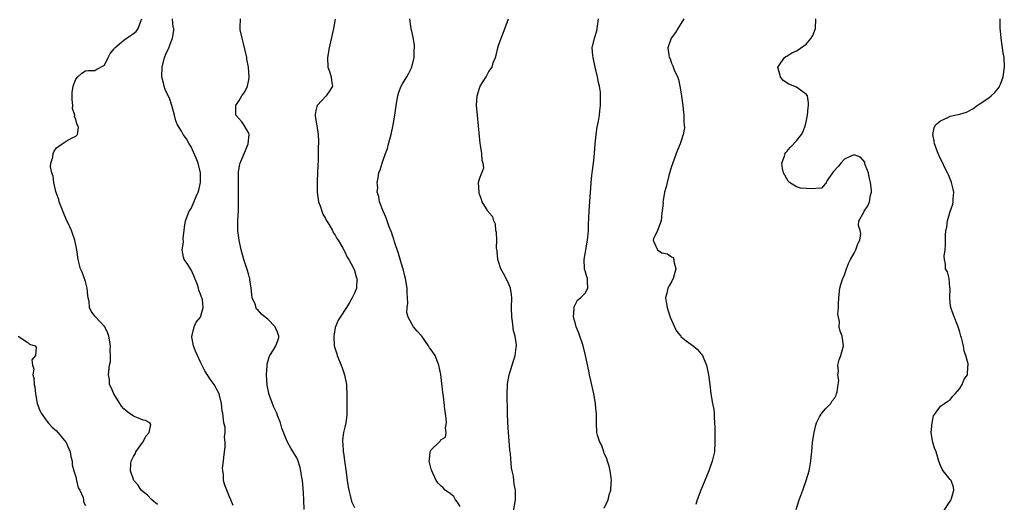
# Model space of a CAD drawing. Units: inches. Extents: x 2505000 to 2508000, y 1494000 to 1497000.
# Drawn here: x 2505299 to 2505504, y 1496436 to 1496537 of the extents above; entities that cross this region are included whole.
import ezdxf

# ---------------------------------------------------------------- set-up
doc = ezdxf.new("R2010")
doc.units = ezdxf.units.IN
doc.header["$MEASUREMENT"] = 0
doc.layers.add('LD25051494_2ft', color=214, linetype='Continuous')

msp = doc.modelspace()

# ---------------------------------------------------------------- linework, layer by layer
at = {"layer": 'LD25051494_2ft'}
for points, elevation in [([(2505328.02, 1496436.02), (2505326.86, 1496437), (2505325.93, 1496437.93), (2505325, 1496438.63), (2505324.65, 1496439), (2505324, 1496440), (2505323.1, 1496441), (2505323, 1496441.2), (2505322.4, 1496443), (2505322.45, 1496444.45), (2505322.52, 1496445), (2505323, 1496446), (2505323.41, 1496446.59), (2505323.54, 1496447), (2505324.96, 1496449), (2505325.68, 1496450.32), (2505326.27, 1496451), (2505326.66, 1496452.66), (2505326.41, 1496453), (2505325.52, 1496453.52), (2505325, 1496453.57), (2505324.06, 1496453.94), (2505323, 1496454.42), (2505322.14, 1496455), (2505321.48, 1496455.48), (2505321, 1496455.94), (2505320.5, 1496456.5), (2505320.21, 1496457), (2505318.9, 1496459), (2505318.37, 1496460.37), (2505318.06, 1496461), (2505318.02, 1496462.02), (2505317.82, 1496463), (2505318.05, 1496465), (2505318.23, 1496465.77), (2505318.27, 1496467), (2505318.17, 1496468.17), (2505318.22, 1496469), (2505317.87, 1496471), (2505317.67, 1496471.67), (2505317.03, 1496473), (2505315, 1496475.22), (2505314.21, 1496476.21), (2505313.84, 1496477), (2505313.78, 1496478.22), (2505313.59, 1496479), (2505313.52, 1496479.52), (2505313.4, 1496481), (2505313, 1496482.39), (2505312.34, 1496484.34), (2505312.01, 1496485), (2505311.52, 1496487), (2505311.21, 1496489), (2505310.79, 1496491), (2505310.36, 1496492.36), (2505310.11, 1496493), (2505309.77, 1496493.77), (2505309, 1496495.35), (2505308.51, 1496496.51), (2505307.58, 1496499), (2505307.45, 1496499.45), (2505307, 1496500.67), (2505306.86, 1496501.14), (2505306.42, 1496503), (2505306.33, 1496504.33), (2505306.03, 1496505), (2505305.73, 1496506.27), (2505305.84, 1496507), (2505306.23, 1496508.23), (2505306.28, 1496509), (2505306.52, 1496509.48), (2505307, 1496510.2), (2505307.45, 1496510.55), (2505308.18, 1496511), (2505309, 1496511.59), (2505310.25, 1496512.25), (2505311, 1496512.6), (2505311.37, 1496513), (2505311.56, 1496514.44), (2505311.39, 1496515), (2505311.21, 1496515.21), (2505311, 1496516.11), (2505310.74, 1496516.74), (2505310.81, 1496517), (2505310.35, 1496518.35), (2505310.4, 1496519), (2505310.26, 1496520.26), (2505310.25, 1496521), (2505310.28, 1496521.72), (2505310.47, 1496523), (2505311, 1496524.5), (2505311.43, 1496525), (2505312.25, 1496525.75), (2505313, 1496526.2), (2505313.69, 1496526.31), (2505315, 1496526.31), (2505315.41, 1496526.59), (2505317, 1496527.39), (2505317.73, 1496529), (2505318.18, 1496529.82), (2505319, 1496530.76), (2505319.07, 1496530.93), (2505319.13, 1496531), (2505321, 1496532.62), (2505322.4, 1496533.6), (2505323, 1496533.98), (2505323.57, 1496534.43), (2505323.99, 1496535), (2505324.54, 1496536.54), (2505324.73, 1496537)], 7236), ([(2505343.79, 1496435.79), (2505343.29, 1496437), (2505343, 1496437.61), (2505342, 1496440), (2505341.76, 1496441), (2505341.74, 1496442.26), (2505341.59, 1496443), (2505341.56, 1496443.56), (2505341.74, 1496445), (2505341.81, 1496445.81), (2505342.11, 1496448.11), (2505342.13, 1496449), (2505341.97, 1496450.03), (2505342.1, 1496451), (2505342.1, 1496452.1), (2505341.84, 1496453), (2505341.72, 1496453.72), (2505341.58, 1496455), (2505341.46, 1496455.46), (2505341.35, 1496457), (2505340.86, 1496459), (2505339.79, 1496461), (2505339, 1496462.08), (2505337.85, 1496463.85), (2505337, 1496465.65), (2505336.32, 1496467), (2505335.94, 1496467.94), (2505335.48, 1496469), (2505335.17, 1496470.83), (2505335.15, 1496471), (2505335.26, 1496471.26), (2505335.66, 1496473), (2505336.06, 1496473.94), (2505337, 1496475), (2505337.55, 1496477), (2505337.37, 1496478.63), (2505337.26, 1496479), (2505337.17, 1496479.17), (2505337, 1496479.79), (2505336.62, 1496480.62), (2505336.57, 1496481), (2505336.32, 1496481.68), (2505335.56, 1496483.56), (2505335, 1496484.83), (2505334.16, 1496486.16), (2505333.59, 1496487), (2505333.43, 1496487.43), (2505333.12, 1496489), (2505333.4, 1496490.6), (2505333.39, 1496491.39), (2505333.6, 1496493), (2505333.67, 1496493.67), (2505333.86, 1496495), (2505334.63, 1496497), (2505335, 1496497.58), (2505335.47, 1496498.53), (2505336.08, 1496500.08), (2505336.5, 1496501), (2505336.63, 1496501.37), (2505336.99, 1496503), (2505336.98, 1496505), (2505336.45, 1496507), (2505336.05, 1496508.05), (2505335, 1496510.38), (2505334.6, 1496511), (2505334.04, 1496512.04), (2505333.36, 1496513), (2505333, 1496513.68), (2505332.17, 1496515), (2505331.84, 1496515.84), (2505331.55, 1496517), (2505330.99, 1496519), (2505330.51, 1496520.51), (2505330.25, 1496521), (2505329.64, 1496522.36), (2505329.42, 1496523), (2505329.36, 1496523.36), (2505328.94, 1496525), (2505328.99, 1496527), (2505329.5, 1496529), (2505329.81, 1496529.81), (2505330.35, 1496531), (2505331, 1496532.68), (2505331.15, 1496533), (2505331.4, 1496534.6), (2505331.4, 1496535), (2505331.3, 1496535.3), (2505331.12, 1496537)], 7234), ([(2505358.54, 1496435), (2505358.46, 1496437), (2505358.39, 1496438.39), (2505358.26, 1496440.26), (2505358.17, 1496441), (2505357.97, 1496442.03), (2505357.86, 1496443), (2505357.72, 1496443.72), (2505357.22, 1496445.22), (2505357, 1496445.69), (2505356.26, 1496447), (2505355.76, 1496447.76), (2505355, 1496449.1), (2505353.9, 1496451.9), (2505353.63, 1496453), (2505353, 1496454.54), (2505352.83, 1496455), (2505352.26, 1496456.26), (2505351.95, 1496457), (2505351.21, 1496459), (2505351.16, 1496459.16), (2505350.84, 1496460.84), (2505350.71, 1496463), (2505350.84, 1496464.84), (2505350.83, 1496465.17), (2505351, 1496465.68), (2505351.26, 1496466.74), (2505351.41, 1496467), (2505352.18, 1496468.18), (2505352.65, 1496469), (2505353, 1496469.93), (2505353.25, 1496470.75), (2505353.3, 1496471), (2505353.23, 1496471.23), (2505353, 1496471.87), (2505352.63, 1496472.63), (2505352.52, 1496473), (2505351, 1496474.53), (2505350.45, 1496475), (2505349.63, 1496475.63), (2505349, 1496476.44), (2505348.64, 1496476.64), (2505348.31, 1496477.69), (2505347.73, 1496479), (2505347.68, 1496479.68), (2505347.51, 1496481), (2505347.24, 1496482.76), (2505347.23, 1496483), (2505347.19, 1496483.19), (2505347, 1496483.73), (2505346.72, 1496484.72), (2505345.99, 1496487), (2505345.43, 1496489), (2505344.98, 1496491), (2505344.74, 1496493), (2505344.76, 1496493.24), (2505344.75, 1496495), (2505344.86, 1496497.14), (2505344.88, 1496499), (2505344.85, 1496503), (2505344.9, 1496504.9), (2505344.89, 1496505.11), (2505345.16, 1496506.84), (2505345.21, 1496507), (2505345.38, 1496507.38), (2505346.32, 1496509.68), (2505346.91, 1496511), (2505347.08, 1496513), (2505347, 1496513.22), (2505345.97, 1496515), (2505345.59, 1496515.59), (2505344.3, 1496517), (2505344.32, 1496517.68), (2505344.29, 1496519), (2505345, 1496520.08), (2505345.57, 1496521), (2505346.16, 1496521.84), (2505346.74, 1496523), (2505347, 1496524.36), (2505347.1, 1496525), (2505346.95, 1496527), (2505346.63, 1496528.63), (2505346.58, 1496529), (2505345.91, 1496531.91), (2505345.61, 1496533), (2505345.25, 1496534.75), (2505345.21, 1496535), (2505345.24, 1496535.24), (2505345.3, 1496537)], 7232), ([(2505364.97, 1496536.97), (2505364.64, 1496535), (2505363.71, 1496531), (2505363.38, 1496529), (2505363.46, 1496527), (2505363.71, 1496526.29), (2505364.14, 1496525), (2505364.23, 1496524.23), (2505364.46, 1496523), (2505363.89, 1496522.11), (2505363.13, 1496521), (2505361.25, 1496519), (2505361.18, 1496518.82), (2505361, 1496517.95), (2505360.86, 1496517.14), (2505360.85, 1496516.85), (2505361.09, 1496515.09), (2505361.15, 1496514.85), (2505361.44, 1496513), (2505361.49, 1496511.49), (2505361.52, 1496511), (2505361.47, 1496510.53), (2505361.48, 1496507.48), (2505361.35, 1496506.65), (2505361.28, 1496503.28), (2505361.26, 1496503), (2505361.28, 1496501), (2505361.44, 1496499.44), (2505361.53, 1496499), (2505361.88, 1496498.12), (2505362.19, 1496497), (2505362.4, 1496496.4), (2505363, 1496495.47), (2505363.15, 1496495.15), (2505363.7, 1496494.3), (2505364.43, 1496493), (2505364.6, 1496492.6), (2505365, 1496492.06), (2505365.34, 1496491.34), (2505365.6, 1496491), (2505366.53, 1496489.47), (2505366.77, 1496489), (2505366.84, 1496488.84), (2505367, 1496488.58), (2505367.46, 1496487.46), (2505367.81, 1496487), (2505368.79, 1496485.2), (2505368.89, 1496485), (2505369, 1496484.69), (2505369.35, 1496483.35), (2505369.51, 1496483), (2505369.41, 1496481), (2505369, 1496479.99), (2505368.56, 1496479), (2505367.94, 1496478.06), (2505367.32, 1496477), (2505366.03, 1496475), (2505365.64, 1496474.36), (2505365.04, 1496473), (2505365, 1496472.83), (2505364.69, 1496471), (2505364.81, 1496469), (2505365, 1496468.39), (2505365.35, 1496467.35), (2505365.43, 1496467), (2505365.71, 1496466.29), (2505366.27, 1496465), (2505366.47, 1496464.47), (2505366.95, 1496463), (2505367.32, 1496461), (2505367.45, 1496458.55), (2505367.45, 1496457), (2505367.41, 1496455.41), (2505367.43, 1496454.57), (2505367.23, 1496453), (2505367, 1496452.11), (2505366.76, 1496451), (2505366.52, 1496449.48), (2505366.52, 1496449), (2505366.61, 1496448.61), (2505366.67, 1496447), (2505366.74, 1496446.74), (2505367, 1496444.64), (2505367.23, 1496443.23), (2505367.27, 1496442.73), (2505367.48, 1496441), (2505367.68, 1496439.68), (2505367.81, 1496439), (2505368.14, 1496437.86), (2505368.34, 1496437), (2505368.49, 1496436.49), (2505369, 1496435.36)], 7230), ([(2505391, 1496435.59), (2505390.47, 1496436.47), (2505390.04, 1496437), (2505389.69, 1496437.69), (2505389, 1496438.25), (2505387.89, 1496439), (2505387.48, 1496439.48), (2505387, 1496439.88), (2505386.43, 1496440.43), (2505385.98, 1496441), (2505385.11, 1496443), (2505385.1, 1496443.1), (2505385, 1496443.34), (2505384.55, 1496445), (2505384.61, 1496445.39), (2505384.76, 1496447), (2505385, 1496447.4), (2505386.62, 1496449), (2505386.82, 1496449.18), (2505387, 1496449.46), (2505387.97, 1496450.03), (2505388.08, 1496451), (2505387.94, 1496451.94), (2505388.15, 1496453), (2505388.12, 1496453.88), (2505387.81, 1496455.81), (2505387.55, 1496458.45), (2505387.41, 1496459.41), (2505387, 1496463.04), (2505386.6, 1496465), (2505385.78, 1496467), (2505385, 1496468.16), (2505384.63, 1496468.63), (2505384.44, 1496469), (2505383, 1496471), (2505382.05, 1496472.05), (2505381.27, 1496473), (2505381, 1496473.42), (2505380.17, 1496475), (2505379.93, 1496475.93), (2505380, 1496477), (2505380.13, 1496477.87), (2505380.05, 1496479), (2505379.96, 1496479.96), (2505379.96, 1496481), (2505379.64, 1496483), (2505379.52, 1496483.52), (2505379.12, 1496485), (2505379, 1496485.38), (2505378.2, 1496488.2), (2505377.37, 1496490.63), (2505377.21, 1496491.21), (2505377, 1496491.77), (2505376.69, 1496492.69), (2505376.26, 1496493.74), (2505375.81, 1496495), (2505375.62, 1496495.62), (2505374.95, 1496497.05), (2505374.2, 1496499), (2505374.08, 1496500.08), (2505373.76, 1496501), (2505373.85, 1496501.85), (2505373.74, 1496503), (2505373.93, 1496503.93), (2505374.1, 1496505), (2505374.37, 1496505.63), (2505374.74, 1496507), (2505375, 1496507.65), (2505375.48, 1496509), (2505375.91, 1496510.09), (2505376.12, 1496511), (2505376.49, 1496512.49), (2505376.64, 1496513), (2505377.09, 1496515), (2505377.43, 1496517), (2505377.68, 1496519), (2505378.03, 1496521), (2505378.25, 1496521.75), (2505378.73, 1496523), (2505379, 1496523.49), (2505379.91, 1496525), (2505380.3, 1496525.7), (2505380.96, 1496527), (2505381.41, 1496529), (2505381.45, 1496530.55), (2505381.48, 1496531), (2505381.47, 1496531.47), (2505381.23, 1496533.23), (2505380.84, 1496535), (2505380.51, 1496537)], 7228), ([(2505401.85, 1496433), (2505402.5, 1496437), (2505402.54, 1496437.46), (2505402.52, 1496439), (2505402.22, 1496440.22), (2505402.19, 1496441), (2505402.1, 1496441.9), (2505401.82, 1496443), (2505401.67, 1496443.67), (2505401.47, 1496446.53), (2505401.36, 1496447.36), (2505401.08, 1496451), (2505400.94, 1496453.06), (2505400.86, 1496455), (2505400.83, 1496456.83), (2505400.77, 1496457.23), (2505400.8, 1496459), (2505400.89, 1496460.89), (2505400.88, 1496461.12), (2505401.22, 1496463), (2505401.8, 1496465), (2505402.13, 1496465.87), (2505402.44, 1496467), (2505402.65, 1496468.65), (2505402.74, 1496469), (2505402.75, 1496469.25), (2505402.48, 1496471), (2505402.12, 1496472.12), (2505401.89, 1496474.11), (2505401.73, 1496475), (2505401.72, 1496477), (2505401.77, 1496479), (2505401.7, 1496479.7), (2505401.48, 1496481), (2505401, 1496482.21), (2505400.03, 1496484.03), (2505399.46, 1496485), (2505399, 1496486.55), (2505398.84, 1496487), (2505398.71, 1496488.71), (2505398.6, 1496489.4), (2505398.63, 1496491), (2505398.59, 1496492.59), (2505398.46, 1496493), (2505398.35, 1496494.35), (2505397.98, 1496495), (2505397.82, 1496495.82), (2505397, 1496496.74), (2505396.87, 1496496.87), (2505396.76, 1496497), (2505396.47, 1496497.53), (2505395.59, 1496499), (2505395.47, 1496499.47), (2505395, 1496500.59), (2505394.93, 1496500.93), (2505394.85, 1496503), (2505395, 1496503.74), (2505395.48, 1496505), (2505395.95, 1496506.05), (2505395.8, 1496507), (2505395.57, 1496507.57), (2505395.54, 1496509), (2505395.27, 1496510.73), (2505395.16, 1496511.16), (2505395, 1496512.55), (2505394.58, 1496517), (2505394.43, 1496519), (2505394.54, 1496521), (2505395, 1496522.58), (2505395.17, 1496523), (2505396.42, 1496525), (2505396.63, 1496525.37), (2505397, 1496526.11), (2505397.67, 1496527), (2505397.9, 1496527.9), (2505398.35, 1496529), (2505398.52, 1496529.48), (2505398.83, 1496531), (2505399, 1496531.51), (2505399.51, 1496533), (2505399.95, 1496534.05), (2505401.04, 1496537)], 7226), ([(2505421, 1496435.23), (2505421.78, 1496437), (2505421.99, 1496437.99), (2505422.37, 1496439), (2505422.42, 1496440.42), (2505422.51, 1496441), (2505422.45, 1496441.55), (2505422.22, 1496443), (2505421.99, 1496443.99), (2505421.64, 1496445), (2505421.53, 1496445.53), (2505421, 1496446.66), (2505420.87, 1496447), (2505420.43, 1496448.43), (2505420.04, 1496449), (2505419.58, 1496450.42), (2505419.45, 1496451), (2505419.35, 1496453), (2505419.37, 1496454.63), (2505419.37, 1496455), (2505419.31, 1496455.31), (2505419.19, 1496457), (2505418.82, 1496459), (2505418.2, 1496461.8), (2505417.95, 1496463), (2505417.8, 1496463.8), (2505417.1, 1496467), (2505416.59, 1496469), (2505415.67, 1496471.67), (2505415.14, 1496473), (2505415, 1496473.56), (2505414.6, 1496475), (2505414.72, 1496476.72), (2505414.69, 1496477), (2505415, 1496477.69), (2505415.45, 1496478.55), (2505416.04, 1496479), (2505417, 1496480), (2505417.56, 1496481), (2505417.53, 1496482.47), (2505417.49, 1496483), (2505417.35, 1496483.35), (2505417, 1496484.65), (2505416.88, 1496484.88), (2505416.91, 1496485.09), (2505416.79, 1496487), (2505417, 1496488.13), (2505417.14, 1496489), (2505417.52, 1496491), (2505417.59, 1496491.59), (2505417.71, 1496493), (2505417.73, 1496494.27), (2505417.86, 1496497), (2505418.16, 1496501), (2505418.19, 1496501.81), (2505418.28, 1496503), (2505418.44, 1496504.44), (2505418.48, 1496505), (2505418.73, 1496507), (2505418.96, 1496509.04), (2505419.12, 1496511), (2505419.32, 1496513), (2505419.52, 1496514.48), (2505419.76, 1496515.76), (2505419.97, 1496517), (2505420.08, 1496517.92), (2505420.24, 1496519), (2505420.22, 1496520.22), (2505420.24, 1496521), (2505420.21, 1496521.79), (2505420.01, 1496523), (2505419.79, 1496523.79), (2505419.62, 1496525), (2505419.12, 1496527), (2505418.65, 1496529), (2505418.6, 1496529.4), (2505418.5, 1496531), (2505418.93, 1496533), (2505419.44, 1496534.56), (2505419.55, 1496535), (2505419.82, 1496537)], 7224), ([(2505437.55, 1496537), (2505437, 1496536.13), (2505436.27, 1496535), (2505435.82, 1496534.18), (2505434.9, 1496533), (2505434.83, 1496532.83), (2505434.23, 1496531), (2505434.43, 1496529.57), (2505434.49, 1496529), (2505434.68, 1496528.68), (2505435, 1496527.83), (2505435.28, 1496527.28), (2505435.55, 1496526.45), (2505436.22, 1496525), (2505436.44, 1496524.44), (2505436.72, 1496523), (2505437, 1496521.4), (2505437.36, 1496519), (2505437.49, 1496517.49), (2505437.58, 1496517), (2505437.54, 1496515.54), (2505437.63, 1496515), (2505437.67, 1496514.33), (2505437.41, 1496513), (2505437, 1496511.63), (2505436.77, 1496511), (2505436.25, 1496509.75), (2505435.97, 1496509), (2505435.16, 1496506.84), (2505435, 1496506.34), (2505434.45, 1496504.45), (2505434.06, 1496503), (2505433.88, 1496502.12), (2505433.55, 1496501), (2505433.23, 1496499.23), (2505433.21, 1496499), (2505433.22, 1496498.78), (2505433.06, 1496497), (2505433, 1496496.65), (2505432.82, 1496495), (2505432.04, 1496493), (2505431.27, 1496491.27), (2505431.17, 1496491), (2505431.34, 1496490.66), (2505432.04, 1496489), (2505433, 1496488.35), (2505434.15, 1496488.15), (2505435, 1496487.52), (2505435.36, 1496487.36), (2505435.44, 1496487), (2505435.44, 1496486.56), (2505435.88, 1496485), (2505435.32, 1496483), (2505435.22, 1496482.78), (2505435, 1496482.36), (2505434.49, 1496481.51), (2505434.21, 1496481), (2505433.99, 1496479.99), (2505433.74, 1496479), (2505433.85, 1496478.15), (2505434.05, 1496477), (2505434.3, 1496476.3), (2505434.73, 1496475), (2505435.59, 1496473), (2505436.06, 1496472.06), (2505436.92, 1496471), (2505437, 1496470.91), (2505438.04, 1496470.04), (2505439.52, 1496469), (2505440.32, 1496468.32), (2505441, 1496467.52), (2505441.25, 1496467.25), (2505441.41, 1496467), (2505441.7, 1496466.3), (2505442.29, 1496465), (2505442.72, 1496463), (2505442.94, 1496460.94), (2505443.19, 1496459), (2505443.54, 1496457), (2505443.77, 1496455.77), (2505443.85, 1496455), (2505443.85, 1496454.15), (2505443.96, 1496453), (2505444.02, 1496452.02), (2505443.99, 1496451), (2505444.03, 1496449), (2505443.93, 1496447), (2505443.48, 1496445), (2505442.73, 1496443), (2505441.09, 1496439), (2505440.35, 1496437), (2505440.03, 1496436.03)], 7222), ([(2505460.9, 1496435), (2505461.55, 1496437), (2505461.87, 1496437.87), (2505462.32, 1496439), (2505463.04, 1496441), (2505463.63, 1496443), (2505463.8, 1496443.8), (2505464.01, 1496445), (2505464.06, 1496445.94), (2505464.17, 1496447), (2505464.35, 1496449), (2505464.66, 1496451), (2505465, 1496452.52), (2505465.16, 1496453), (2505465.76, 1496454.24), (2505466.26, 1496455), (2505467, 1496455.92), (2505468.11, 1496457), (2505468.45, 1496457.55), (2505469, 1496458.21), (2505469.25, 1496458.75), (2505469.34, 1496459), (2505469.44, 1496459.44), (2505469.65, 1496461), (2505469.78, 1496461.78), (2505469.63, 1496463), (2505469.77, 1496463.77), (2505469.63, 1496465), (2505469.88, 1496466.12), (2505470.25, 1496467), (2505470.77, 1496469), (2505470.57, 1496470.57), (2505470.5, 1496471), (2505470.07, 1496472.07), (2505469.88, 1496473), (2505469.93, 1496474.07), (2505469.73, 1496475), (2505469.63, 1496475.63), (2505469.73, 1496477), (2505469.71, 1496477.71), (2505469.78, 1496479), (2505470.04, 1496481), (2505470.26, 1496481.74), (2505470.67, 1496483), (2505471, 1496483.77), (2505471.39, 1496485), (2505471.85, 1496486.15), (2505472.21, 1496487), (2505473, 1496488.26), (2505473.38, 1496489), (2505473.79, 1496490.21), (2505474.2, 1496491), (2505474.36, 1496492.36), (2505474.28, 1496493), (2505473.92, 1496494.08), (2505473.96, 1496495), (2505475, 1496496.84), (2505475.07, 1496497), (2505475.86, 1496498.14), (2505476.2, 1496499), (2505476.37, 1496500.37), (2505476.58, 1496501), (2505476.6, 1496501.4), (2505476.4, 1496503), (2505476.11, 1496504.11), (2505475.95, 1496505), (2505475.3, 1496506.7), (2505475.23, 1496507), (2505475.21, 1496507.21), (2505474.29, 1496508.29), (2505473, 1496508.76), (2505472.58, 1496508.58), (2505471, 1496507.83), (2505470.25, 1496507), (2505469.68, 1496506.32), (2505468.7, 1496505.3), (2505468.51, 1496505), (2505467.38, 1496503.38), (2505467.14, 1496503), (2505467.14, 1496502.86), (2505467, 1496502.76), (2505466.22, 1496501.78), (2505465, 1496501.75), (2505464.32, 1496501.68), (2505461.81, 1496501.81), (2505461, 1496502.07), (2505459.51, 1496503), (2505459.26, 1496503.26), (2505458.54, 1496504.54), (2505458.3, 1496505), (2505458.09, 1496505.91), (2505457.92, 1496507), (2505458.49, 1496508.49), (2505458.66, 1496509), (2505458.79, 1496509.21), (2505459, 1496509.42), (2505459.71, 1496510.29), (2505461, 1496511.67), (2505462.01, 1496513), (2505462.37, 1496513.63), (2505462.84, 1496515), (2505463, 1496515.63), (2505463.26, 1496517), (2505463.44, 1496518.56), (2505463.51, 1496519), (2505463.53, 1496519.53), (2505463.28, 1496521), (2505463, 1496521.38), (2505461.8, 1496522.2), (2505461, 1496522.79), (2505459.43, 1496523.43), (2505458.24, 1496524.24), (2505457.67, 1496525), (2505457.12, 1496527), (2505457.49, 1496527.49), (2505458.53, 1496529), (2505458.8, 1496529.2), (2505459, 1496529.29), (2505460.06, 1496529.94), (2505461, 1496530.37), (2505461.38, 1496530.62), (2505463, 1496531.78), (2505464.07, 1496533), (2505464.4, 1496533.6), (2505464.95, 1496535), (2505465.02, 1496537)], 7220), ([(2505491.51, 1496434.49), (2505493, 1496436.73), (2505493.17, 1496437), (2505493.26, 1496437.26), (2505493.73, 1496439), (2505493.64, 1496439.64), (2505493.16, 1496441), (2505493, 1496441.23), (2505491.51, 1496443), (2505491.33, 1496443.33), (2505491, 1496444.13), (2505490.61, 1496445), (2505490.05, 1496447), (2505489.73, 1496447.73), (2505489.36, 1496449), (2505489.28, 1496449.28), (2505489.01, 1496451), (2505489.2, 1496453), (2505489.53, 1496454.47), (2505489.94, 1496455), (2505491, 1496456.48), (2505491.79, 1496457), (2505492.47, 1496457.53), (2505493, 1496457.76), (2505493.49, 1496458.51), (2505494.05, 1496459), (2505495, 1496460.16), (2505495.51, 1496461), (2505495.89, 1496462.11), (2505496.61, 1496463), (2505496.63, 1496464.63), (2505496.7, 1496465), (2505496.72, 1496465.28), (2505496.24, 1496467), (2505495.88, 1496467.88), (2505495.75, 1496469), (2505495.34, 1496470.66), (2505495.23, 1496471), (2505495, 1496471.88), (2505494.74, 1496472.74), (2505494.66, 1496473), (2505493.62, 1496475.62), (2505493.13, 1496477), (2505493, 1496477.96), (2505492.88, 1496479), (2505492.95, 1496480.95), (2505492.89, 1496481.11), (2505492.77, 1496483), (2505492.4, 1496484.4), (2505492.03, 1496485), (2505492.03, 1496485.97), (2505491.79, 1496487), (2505491.7, 1496487.7), (2505491.92, 1496489), (2505492.03, 1496489.97), (2505491.99, 1496491), (2505491.99, 1496491.99), (2505492.09, 1496493), (2505492.27, 1496493.73), (2505492.4, 1496495), (2505492.96, 1496496.96), (2505493.53, 1496498.47), (2505493.63, 1496499), (2505493.6, 1496499.6), (2505493.75, 1496501), (2505493.58, 1496501.58), (2505493.29, 1496503), (2505493.21, 1496503.21), (2505492.61, 1496504.61), (2505492.42, 1496505), (2505491.81, 1496506.19), (2505491.42, 1496507), (2505491.3, 1496507.3), (2505491, 1496507.88), (2505490.48, 1496509), (2505489.72, 1496511), (2505489.62, 1496511.62), (2505489.34, 1496513), (2505489.65, 1496514.35), (2505489.93, 1496515), (2505491, 1496515.85), (2505492.52, 1496516.52), (2505493, 1496516.76), (2505493.93, 1496517), (2505495, 1496517.22), (2505496.41, 1496517.59), (2505497.72, 1496518.28), (2505498.6, 1496519), (2505499, 1496519.25), (2505501, 1496520.61), (2505501.49, 1496521), (2505502.3, 1496521.7), (2505503.18, 1496522.82), (2505503.27, 1496523), (2505503.42, 1496523.42), (2505504.03, 1496525), (2505504.31, 1496527), (2505504.19, 1496529), (2505504.03, 1496529.97), (2505503.57, 1496533), (2505503.44, 1496534.56), (2505503.41, 1496535), (2505503.37, 1496537)], 7218), ([(2505299, 1496471.05), (2505301, 1496469.71), (2505301.39, 1496469.39), (2505302.58, 1496469), (2505302.74, 1496468.74), (2505302.63, 1496467), (2505301.88, 1496466.12), (2505302.01, 1496465), (2505302.25, 1496464.25), (2505302.08, 1496463), (2505302.29, 1496462.29), (2505302.35, 1496461), (2505302.46, 1496460.46), (2505302.63, 1496459), (2505303, 1496457), (2505303.54, 1496455.54), (2505303.82, 1496455), (2505305, 1496453.33), (2505305.28, 1496453), (2505306.08, 1496452.08), (2505307, 1496451.35), (2505308.95, 1496449), (2505309, 1496448.91), (2505309.56, 1496447.56), (2505309.84, 1496447), (2505309.97, 1496445.97), (2505310.28, 1496445), (2505310.27, 1496444.27), (2505310.61, 1496443), (2505311, 1496441.74), (2505311.19, 1496441), (2505311.49, 1496439.49), (2505311.82, 1496439), (2505312.54, 1496437.46), (2505312.61, 1496437), (2505312.59, 1496436.59), (2505313, 1496435.78)], 7238)]:
    msp.add_lwpolyline(points, dxfattribs=dict(at, elevation=elevation))

doc.saveas('drawing.dxf')
